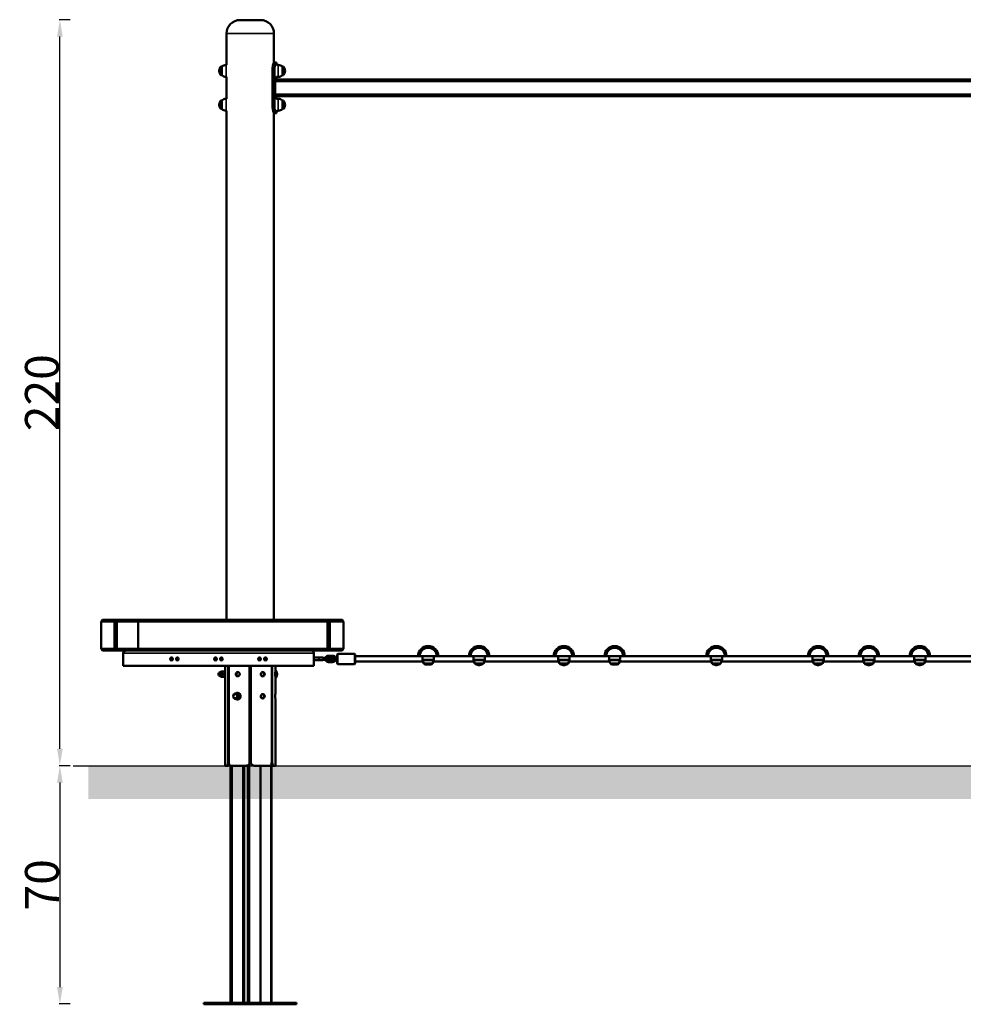
# Model space of a CAD drawing. Units: millimetres. Extents: x 2183 to 3302, y -336 to -46.
# Drawn here: x 2183 to 2462, y -336 to -46 of the extents above; entities that cross this region are included whole.
import ezdxf

# ---------------------------------------------------------------- set-up
doc = ezdxf.new("R2010")
doc.units = ezdxf.units.MM
doc.header["$LTSCALE"] = 10
doc.layers.add('Widoczne (ISO)', color=7, linetype='Continuous', lineweight=50)
doc.layers.add('Widoczne wąskie (ISO)', color=7, linetype='Continuous', lineweight=35)
doc.styles.get("Standard").update_dxf_attribs({"font": 'tahoma.ttf'})
doc.dimstyles.new('Karol 10', dxfattribs={"dimtxt": 10, "dimasz": 5, "dimexe": 0.18, "dimexo": 0.0625, "dimgap": 0.09, "dimtad": 1, "dimdec": 0, "dimzin": 0, "dimdsep": 46, "dimtxsty": 'Standard', "dimcen": 0.09, "dimadec": 0, "dimazin": 0, "dimtfac": 1, "dimtdec": 0, "dimtofl": 0, "dimtmove": 0, "dimatfit": 3, "dimfxl": 3, "dimfxlon": 1, "dimtolj": 1, "dimtzin": 0, "dimarcsym": 0})

# ---------------------------------------------------------------- blocks, each defined once
blk = doc.blocks.new('*D17')
at = {"color": 0, "lineweight": -2, "transparency": 16777216}
for p, q in [((2198.31, -45.59), (2195.13, -45.59)), ((2195.31, -260.69), (2195.31, -50.59)), ((2198.31, -265.69), (2195.13, -265.69))]:
    blk.add_line(p, q, dxfattribs=at)
at = {"color": 0, "transparency": 16777216}
for points in [[(2194.48, -50.59), (2196.15, -50.59), (2195.31, -45.59)], [(2194.48, -260.69), (2196.15, -260.69), (2195.31, -265.69)]]:
    blk.add_solid(points, dxfattribs=at)
at = {"layer": 'Defpoints', "color": 0, "transparency": 16777216}
for p in [(2195.31, -45.59), (2251.64, -45.59), (2223.95, -265.69)]:
    blk.add_point(p, dxfattribs=at)
at = {"color": 0, "transparency": 16777216, "insert": (2190.02, -155.64), "char_height": 10, "attachment_point": 5, "rotation": 90}
blk.add_mtext('\\A1;220', dxfattribs=at)
blk = doc.blocks.new('*D18')
at = {"color": 0, "lineweight": -2, "transparency": 16777216}
for p, q in [((2198.31, -265.69), (2195.13, -265.69)), ((2195.31, -270.69), (2195.31, -330.99)), ((2198.31, -335.99), (2195.13, -335.99))]:
    blk.add_line(p, q, dxfattribs=at)
at = {"color": 0, "transparency": 16777216}
for points in [[(2194.48, -270.69), (2196.15, -270.69), (2195.31, -265.69)], [(2194.48, -330.99), (2196.15, -330.99), (2195.31, -335.99)]]:
    blk.add_solid(points, dxfattribs=at)
at = {"layer": 'Defpoints', "color": 0, "transparency": 16777216}
for p in [(2237.23, -265.69), (2195.31, -335.99), (2246.62, -335.99)]:
    blk.add_point(p, dxfattribs=at)
at = {"color": 0, "transparency": 16777216, "insert": (2190.02, -300.84), "char_height": 10, "attachment_point": 5, "rotation": 90}
blk.add_mtext('\\A1;70', dxfattribs=at)
blk = doc.blocks.new('A$C16AA71E2')
at = {"layer": 'Widoczne (ISO)'}
for p, q in [((4.16, 220), (10.16, 220)), ((0.16, 206.75), (0.16, 216)), ((14.16, 207.4), (14.16, 216)), ((0.16, 206.75), (0.01, 206.75)), ((14.26, 207.5), (14.86, 207.5)), ((14.86, 207.5), (14.93, 207.5)), ((14.93, 207.5), (14.93, 206.73)), ((14.94, 206.75), (15.44, 206.75)), ((-1.49, 203.75), (-1.49, 206.25)), ((-1.22, 206.25), (-1.49, 206.25)), ((-1.22, 203.75), (-1.49, 203.75)), ((-1.22, 206.25), (-1.22, 203.75)), ((13.74, 194.5), (13.74, 205.5)), ((14.29, 205.5), (14.29, 194.5)), ((16.66, 203.75), (16.66, 206.25)), ((16.66, 206.25), (16.94, 206.25)), ((16.66, 203.75), (16.94, 203.75)), ((16.94, 206.25), (16.94, 203.75)), ((0.16, 203.25), (0.01, 203.25)), ((0.16, 196.75), (0.16, 203.25)), ((14.51, 201.9), (14.51, 198.1)), ((14.69, 202.5), (249.63, 202.5)), ((14.93, 203.27), (14.93, 202.5)), ((14.94, 203.25), (15.44, 203.25)), ((-1.49, 193.75), (-1.49, 196.25)), ((-1.22, 196.25), (-1.49, 196.25)), ((-1.22, 196.25), (-1.22, 193.75)), ((0.16, 196.75), (0.01, 196.75)), ((14.69, 197.5), (249.63, 197.5)), ((14.93, 197.5), (14.93, 196.73)), ((14.94, 196.75), (15.44, 196.75)), ((16.66, 193.75), (16.66, 196.25)), ((16.66, 196.25), (16.94, 196.25)), ((16.94, 196.25), (16.94, 193.75)), ((-1.22, 193.75), (-1.49, 193.75)), ((0.16, 193.25), (0.01, 193.25)), ((0.16, 43), (0.16, 193.25)), ((14.16, 43), (14.16, 192.6)), ((14.26, 192.5), (14.86, 192.5)), ((14.93, 192.5), (14.86, 192.5)), ((14.93, 193.27), (14.93, 192.5)), ((14.94, 193.25), (15.44, 193.25)), ((16.66, 193.75), (16.94, 193.75)), ((-36.44, 43), (-36.87, 42.5)), ((-36.87, 34.5), (-36.87, 42.5)), ((-36.87, 42.5), (-32.87, 42.5)), ((-32.44, 43), (-36.44, 43)), ((-32.87, 42.5), (-32.44, 43)), ((-32.19, 42.5), (-32.87, 42.5)), ((-32.87, 42.5), (-32.87, 34.5)), ((-32.44, 43), (-32.19, 42.5)), ((-25.37, 43), (-32.44, 43)), ((-32.19, 42.5), (-25.87, 42.5)), ((-32.19, 34.5), (-32.19, 42.5)), ((-25.37, 43), (-25.87, 42.5)), ((-25.87, 42.5), (29.99, 42.5)), ((-25.87, 42.5), (-25.87, 34.5)), ((30.24, 43), (-25.37, 43)), ((29.99, 42.5), (30.24, 43)), ((30.67, 42.5), (29.99, 42.5)), ((29.99, 42.5), (29.99, 34.5)), ((30.24, 43), (30.67, 42.5)), ((34.24, 43), (30.24, 43)), ((30.67, 34.5), (30.67, 42.5)), ((30.67, 42.5), (34.67, 42.5)), ((34.67, 42.5), (34.24, 43)), ((34.67, 42.5), (34.67, 34.5)), ((-36.87, 34.5), (-36.44, 34)), ((-32.87, 34.5), (-36.87, 34.5)), ((-36.44, 34), (-32.44, 34)), ((-32.44, 34), (-32.87, 34.5)), ((-32.87, 34.5), (-32.19, 34.5)), ((-32.19, 34.5), (-32.44, 34)), ((-32.44, 34), (-25.37, 34)), ((-25.87, 34.5), (-32.19, 34.5)), ((-30.37, 33.2), (-30.37, 29.5)), ((-30.37, 29.5), (-30.37, 33.2)), ((-25.87, 34.5), (-25.37, 34)), ((29.99, 34.5), (-25.87, 34.5)), ((-25.37, 34), (30.24, 34)), ((25.92, 29.5), (25.92, 33.2)), ((25.92, 33.2), (25.92, 29.5)), ((29.99, 34.5), (30.67, 34.5)), ((30.24, 34), (29.99, 34.5)), ((30.67, 34.5), (30.24, 34)), ((30.24, 34), (34.24, 34)), ((31.46, 32.45), (30.26, 32.45)), ((34.67, 34.5), (30.67, 34.5)), ((32.81, 30.2), (32.81, 32.8)), ((33.01, 33), (37.91, 33)), ((34.24, 34), (34.67, 34.5)), ((38.11, 32.8), (38.11, 30.2)), ((56.66, 32.3), (38.11, 32.3)), ((56.66, 32.3), (57.16, 32.3)), ((57.16, 32.3), (62.16, 32.3)), ((57.99, 32.3), (57.99, 31.5)), ((61.33, 31.5), (61.33, 32.3)), ((62.16, 32.3), (62.66, 32.3)), ((71.66, 32.3), (62.66, 32.3)), ((71.66, 32.3), (72.16, 32.3)), ((72.16, 32.3), (77.16, 32.3)), ((72.99, 32.3), (72.99, 31.5)), ((76.33, 31.5), (76.33, 32.3)), ((77.16, 32.3), (77.66, 32.3)), ((96.66, 32.3), (77.66, 32.3)), ((96.66, 32.3), (97.16, 32.3)), ((97.16, 32.3), (102.16, 32.3)), ((97.99, 32.3), (97.99, 31.5)), ((101.33, 31.5), (101.33, 32.3)), ((102.16, 32.3), (102.66, 32.3)), ((111.66, 32.3), (102.66, 32.3)), ((111.66, 32.3), (112.16, 32.3)), ((112.16, 32.3), (117.16, 32.3)), ((112.99, 32.3), (112.99, 31.5)), ((116.33, 31.5), (116.33, 32.3)), ((117.16, 32.3), (117.66, 32.3)), ((141.66, 32.3), (117.66, 32.3)), ((141.66, 32.3), (142.16, 32.3)), ((142.16, 32.3), (147.16, 32.3)), ((142.99, 32.3), (142.99, 31.5)), ((146.33, 31.5), (146.33, 32.3)), ((147.16, 32.3), (147.66, 32.3)), ((171.66, 32.3), (147.66, 32.3)), ((171.66, 32.3), (172.16, 32.3)), ((172.16, 32.3), (177.16, 32.3)), ((172.99, 32.3), (172.99, 31.5)), ((176.33, 31.5), (176.33, 32.3)), ((177.16, 32.3), (177.66, 32.3)), ((186.66, 32.3), (177.66, 32.3)), ((186.66, 32.3), (187.16, 32.3)), ((187.16, 32.3), (192.16, 32.3)), ((187.99, 32.3), (187.99, 31.5)), ((191.33, 31.5), (191.33, 32.3)), ((192.16, 32.3), (192.66, 32.3)), ((201.66, 32.3), (192.66, 32.3)), ((201.66, 32.3), (202.16, 32.3)), ((202.16, 32.3), (207.16, 32.3)), ((202.99, 32.3), (202.99, 31.5)), ((206.33, 31.5), (206.33, 32.3)), ((207.16, 32.3), (207.66, 32.3)), ((226.21, 32.3), (207.66, 32.3)), ((-30.37, 29.5), (25.92, 29.5)), ((-0.24, 28), (-0.24, 29.5)), ((0.66, 1), (0.66, 29.5)), ((0.84, 1), (0.84, 29.5)), ((6.98, 1), (6.98, 29.5)), ((6.99, 1), (6.99, 29.5)), ((7.32, 29.5), (7.32, 1)), ((7.33, 1), (7.33, 29.5)), ((13.48, 1), (13.48, 29.5)), ((13.65, 1), (13.65, 29.5)), ((14.56, 28.23), (14.56, 29.5)), ((27.42, 31.9), (25.92, 31.9)), ((27.42, 31.1), (25.92, 31.1)), ((28.42, 31.9), (27.42, 31.9)), ((27.42, 31.1), (28.42, 31.1)), ((28.51, 31.8), (29.51, 31.8)), ((28.51, 31.2), (29.51, 31.2)), ((30.16, 31.8), (29.51, 31.8)), ((29.51, 31.2), (30.16, 31.2)), ((31.46, 31.85), (30.26, 31.85)), ((30.26, 31.15), (31.46, 31.15)), ((30.26, 30.55), (31.46, 30.55)), ((32.01, 31.8), (31.51, 31.8)), ((31.51, 31.2), (32.01, 31.2)), ((32.81, 31.8), (32.01, 31.8)), ((32.81, 31.2), (32.01, 31.2)), ((33.01, 30), (37.91, 30)), ((58.1, 30.7), (38.11, 30.7)), ((58.38, 30.2), (58.1, 30.7)), ((60.41, 29.9), (58.9, 29.9)), ((60.93, 30.2), (61.22, 30.7)), ((73.1, 30.7), (61.22, 30.7)), ((73.38, 30.2), (73.1, 30.7)), ((75.41, 29.9), (73.9, 29.9)), ((74.08, 29.9), (74.08, 29.8)), ((74.08, 29.8), (75.23, 29.8)), ((74.41, 29.69), (74.41, 29.69)), ((74.61, 29.69), (74.61, 29.65)), ((74.71, 29.65), (74.71, 29.69)), ((74.91, 29.69), (74.91, 29.69)), ((75.23, 29.9), (75.23, 29.8)), ((75.93, 30.2), (76.22, 30.7)), ((98.1, 30.7), (76.22, 30.7)), ((98.38, 30.2), (98.1, 30.7)), ((100.41, 29.9), (98.9, 29.9)), ((99.08, 29.9), (99.08, 29.8)), ((99.08, 29.8), (100.23, 29.8)), ((99.41, 29.69), (99.41, 29.69)), ((99.61, 29.69), (99.61, 29.65)), ((99.71, 29.65), (99.71, 29.69)), ((99.91, 29.69), (99.91, 29.69)), ((100.23, 29.9), (100.23, 29.8)), ((100.93, 30.2), (101.22, 30.7)), ((113.1, 30.7), (101.22, 30.7)), ((113.38, 30.2), (113.1, 30.7)), ((115.41, 29.9), (113.9, 29.9)), ((115.93, 30.2), (116.22, 30.7)), ((143.1, 30.7), (116.22, 30.7)), ((143.38, 30.2), (143.1, 30.7)), ((145.41, 29.9), (143.9, 29.9)), ((144.08, 29.9), (144.08, 29.8)), ((144.08, 29.8), (145.23, 29.8)), ((144.41, 29.69), (144.41, 29.69)), ((144.61, 29.69), (144.61, 29.65)), ((144.71, 29.65), (144.71, 29.69)), ((144.91, 29.69), (144.91, 29.69)), ((145.23, 29.9), (145.23, 29.8)), ((145.93, 30.2), (146.22, 30.7)), ((173.1, 30.7), (146.22, 30.7)), ((173.38, 30.2), (173.1, 30.7)), ((175.41, 29.9), (173.9, 29.9)), ((174.08, 29.9), (174.08, 29.8)), ((174.08, 29.8), (175.23, 29.8)), ((174.41, 29.69), (174.41, 29.69)), ((174.61, 29.69), (174.61, 29.65)), ((174.71, 29.65), (174.71, 29.69)), ((174.91, 29.69), (174.91, 29.69)), ((175.23, 29.9), (175.23, 29.8)), ((175.93, 30.2), (176.22, 30.7)), ((188.1, 30.7), (176.22, 30.7)), ((188.38, 30.2), (188.1, 30.7)), ((190.41, 29.9), (188.9, 29.9)), ((189.08, 29.9), (189.08, 29.8)), ((189.08, 29.8), (190.23, 29.8)), ((189.41, 29.69), (189.41, 29.69)), ((189.61, 29.69), (189.61, 29.65)), ((189.71, 29.65), (189.71, 29.69)), ((189.91, 29.69), (189.91, 29.69)), ((190.23, 29.9), (190.23, 29.8)), ((190.93, 30.2), (191.22, 30.7)), ((203.1, 30.7), (191.22, 30.7)), ((203.38, 30.2), (203.1, 30.7)), ((205.41, 29.9), (203.9, 29.9)), ((204.08, 29.9), (204.08, 29.8)), ((204.08, 29.8), (205.23, 29.8)), ((204.41, 29.69), (204.41, 29.69)), ((204.61, 29.69), (204.61, 29.65)), ((204.71, 29.65), (204.71, 29.69)), ((204.91, 29.69), (204.91, 29.69)), ((205.23, 29.9), (205.23, 29.8)), ((205.93, 30.2), (206.22, 30.7)), ((226.21, 30.7), (206.22, 30.7)), ((-1.49, 27.58), (-1.67, 27.58)), ((-1.49, 26.42), (-1.67, 26.42)), ((-1.49, 27.8), (-1.49, 26.2)), ((-1.25, 27.8), (-1.49, 27.8)), ((-1.25, 26.2), (-1.49, 26.2)), ((-1.25, 27.4), (-1.25, 27.8)), ((-1.25, 26.6), (-1.25, 27.4)), ((-1.25, 26.2), (-1.25, 26.6)), ((-0.51, 27.8), (-1.18, 27.8)), ((-0.51, 27), (-1.18, 27)), ((-0.51, 26.2), (-1.18, 26.2)), ((-0.44, 26), (-0.44, 28)), ((-0.24, 28), (-0.44, 28)), ((-0.24, 26), (-0.24, 28)), ((-0.23, 27.5), (-0.24, 27.5)), ((-0.23, 26.5), (-0.24, 26.5)), ((14.56, 27.5), (14.54, 27.5)), ((14.56, 26.5), (14.54, 26.5)), ((14.56, 28.23), (14.56, 25.77)), ((14.65, 28.23), (14.56, 28.23)), ((14.65, 28.23), (14.65, 25.77)), ((-0.24, 26), (-0.44, 26)), ((-0.24, 21.15), (-0.24, 26)), ((14.65, 25.77), (14.56, 25.77)), ((14.56, 21.15), (14.56, 25.77)), ((2.83, 21.08), (2.74, 21.08)), ((2.95, 21.3), (2.83, 21.3)), ((3.46, 21.5), (3.36, 21.5)), ((3.72, 21.3), (3.39, 21.3)), ((4.12, 20.5), (3.79, 20.5)), ((-0.24, 0), (-0.24, 19.85)), ((2.83, 19.92), (2.74, 19.92)), ((2.95, 19.7), (2.83, 19.7)), ((3.46, 19.5), (3.36, 19.5)), ((3.72, 19.7), (3.39, 19.7)), ((14.56, 0), (14.56, 19.85)), ((6.99, 10), (7.32, 10)), ((7.32, 9), (6.99, 9)), ((0.24, 0), (-0.24, 0)), ((0.24, 0), (0.6, 0)), ((1.31, -70), (1.31, 0.01)), ((5.98, 0), (1.42, 0)), ((5.98, 0), (5.99, 0)), ((6.82, -70), (6.82, 0.44)), ((8.32, 0), (8.33, 0)), ((12.9, 0), (8.33, 0)), ((10.16, 0), (10.16, -70)), ((10.16, -70), (10.16, 0)), ((13.34, -70), (13.34, 0.34)), ((13.46, -70), (13.46, 0.24)), ((13.72, 0), (14.07, 0)), ((14.56, 0), (14.07, 0)), ((10.82, -70), (-6.5, -70)), ((-6.5, -70.4), (-6.5, -70)), ((10.82, -70.4), (-6.5, -70.4)), ((20.82, -70), (10.82, -70)), ((10.82, -70.4), (10.82, -70)), ((20.82, -70.4), (10.82, -70.4)), ((20.82, -70.4), (20.82, -70))]:
    blk.add_line(p, q, dxfattribs=at)
for centre, radius, start, end in [((4.16, 216), 4, 90, 180), ((10.16, 216), 4, 0, 90), ((0.01, 205), 1.75, 90, 134.4153), ((15.44, 205), 1.75, 45.5847, 90), ((-0.18, 205), 1.81, 136.3972, 223.6028), ((0.01, 205), 1.75, 225.5847, 270), ((15.44, 205), 1.75, 270, 314.4153), ((15.62, 205), 1.81, 316.3972, 43.6028), ((-0.18, 195), 1.81, 136.3972, 223.6028), ((0.01, 195), 1.75, 90, 134.4153), ((15.44, 195), 1.75, 45.5847, 90), ((15.62, 195), 1.81, 316.3972, 43.6028), ((0.01, 195), 1.75, 225.5847, 270), ((15.44, 195), 1.75, 270, 314.4153), ((59.66, 32.3), 3, 0, 180), ((74.66, 32.3), 3, 0, 180), ((99.66, 32.3), 3, 0, 180), ((114.66, 32.3), 3, 0, 180), ((144.66, 32.3), 3, 0, 180), ((174.66, 32.3), 3, 0, 180), ((189.66, 32.3), 3, 0, 180), ((204.66, 32.3), 3, 0, 180), ((25.12, 33.2), 0.8, 0, 90), ((25.12, 33.2), 0.8, 0, 90), ((30.26, 31.5), 0.95, 90, 161.5915), ((31.46, 31.5), 0.95, 18.4085, 90), ((33.01, 32.8), 0.2, 90, 180), ((37.91, 32.8), 0.2, 0, 90), ((59.66, 32.3), 2.5, 0, 180), ((74.66, 32.3), 2.5, 0, 180), ((99.66, 32.3), 2.5, 0, 180), ((114.66, 32.3), 2.5, 0, 180), ((144.66, 32.3), 2.5, 0, 180), ((174.66, 32.3), 2.5, 0, 180), ((189.66, 32.3), 2.5, 0, 180), ((204.66, 32.3), 2.5, 0, 180), ((28.42, 31.5), 0.4, 48.5904, 90), ((28.42, 31.5), 0.4, 270, 311.4096), ((30.26, 31.5), 0.95, 198.4085, 270), ((30.26, 31.5), 0.35, 90, 121.0027), ((30.26, 31.5), 0.35, 238.9973, 270), ((30.16, 31.5), 0.3, 270, 90), ((31.51, 31.5), 0.3, 90, 270), ((31.46, 31.5), 0.35, 58.9973, 90), ((31.46, 31.5), 0.95, 270, 341.5915), ((31.46, 31.5), 0.35, 270, 301.0027), ((33.01, 30.2), 0.2, 180, 270), ((37.91, 30.2), 0.2, 270, 0), ((58.9, 30.5), 0.6, 209.9816, 270), ((60.41, 30.5), 0.6, 270, 330.0184), ((73.9, 30.5), 0.6, 209.9816, 270), ((74.66, 30.48), 0.827, 234.9489, 252.4062), ((74.66, 30.48), 0.826, 252.3729, 266.5278), ((74.66, 30.48), 0.788, 266.3639, 273.6361), ((74.66, 30.48), 0.826, 273.4722, 287.6271), ((74.66, 30.48), 0.827, 287.5938, 305.0511), ((75.41, 30.5), 0.6, 270, 330.0184), ((98.9, 30.5), 0.6, 209.9816, 270), ((99.66, 30.48), 0.827, 234.9489, 252.4062), ((99.66, 30.48), 0.826, 252.3729, 266.5278), ((99.66, 30.48), 0.788, 266.3639, 273.6361), ((99.66, 30.48), 0.826, 273.4722, 287.6271), ((99.66, 30.48), 0.827, 287.5938, 305.0511), ((100.41, 30.5), 0.6, 270, 330.0184), ((113.9, 30.5), 0.6, 209.9816, 270), ((115.41, 30.5), 0.6, 270, 330.0184), ((143.9, 30.5), 0.6, 209.9816, 270), ((144.66, 30.48), 0.827, 234.9489, 252.4062), ((144.66, 30.48), 0.826, 252.3729, 266.5278), ((144.66, 30.48), 0.788, 266.3639, 273.6361), ((144.66, 30.48), 0.826, 273.4722, 287.6271), ((144.66, 30.48), 0.827, 287.5938, 305.0511), ((145.41, 30.5), 0.6, 270, 330.0184), ((173.9, 30.5), 0.6, 209.9816, 270), ((174.66, 30.48), 0.827, 234.9489, 252.4062), ((174.66, 30.48), 0.826, 252.3729, 266.5278), ((174.66, 30.48), 0.788, 266.3639, 273.6361), ((174.66, 30.48), 0.826, 273.4722, 287.6271), ((174.66, 30.48), 0.827, 287.5938, 305.0511), ((175.41, 30.5), 0.6, 270, 330.0184), ((188.9, 30.5), 0.6, 209.9816, 270), ((189.66, 30.48), 0.827, 234.9489, 252.4062), ((189.66, 30.48), 0.826, 252.3729, 266.5278), ((189.66, 30.48), 0.788, 266.3639, 273.6361), ((189.66, 30.48), 0.826, 273.4722, 287.6271), ((189.66, 30.48), 0.827, 287.5938, 305.0511), ((190.41, 30.5), 0.6, 270, 330.0184), ((203.9, 30.5), 0.6, 209.9816, 270), ((204.66, 30.48), 0.827, 234.9489, 252.4062), ((204.66, 30.48), 0.826, 252.3729, 266.5278), ((204.66, 30.48), 0.788, 266.3639, 273.6361), ((204.66, 30.48), 0.826, 273.4722, 287.6271), ((204.66, 30.48), 0.827, 287.5938, 305.0511), ((205.41, 30.5), 0.6, 270, 330.0184), ((-1.67, 27), 0.58, 90, 270), ((13.17, 27), 1.92, 320.0643, 39.9357), ((2.74, 20.5), 0.58, 90, 270)]:
    blk.add_arc(centre, radius, start, end, dxfattribs=at)
for centre, major_axis, ratio, start_param, end_param in [((-28.77, 33.2), (-1.6, 0), 0.5, 4.712389, 6.283185), ((-28.77, 33.2), (-1.6, 0), 0.5, 4.712389, 6.283185), ((-15.88, 31.5), (0, 0.45), 0.866025, 0.259503, 2.88209), ((-14.15, 31.5), (0, 0.45), 0.866025, 0.259503, 2.88209), ((-2.89, 31.5), (0, 0.45), 0.866025, 0.259503, 2.88209), ((-1.16, 31.5), (0, 0.45), 0.866025, 0.259503, 2.88209), ((10.1, 31.5), (0, 0.45), 0.866025, 0.259503, 2.88209), ((11.83, 31.5), (0, 0.45), 0.866025, 0.259503, 2.88209), ((2.83, 20.5), (0, -0.58), 0.866025, 0, 3.141593), ((3.36, 20.5), (0, 1), 0.866025, 2.498092, 6.926686), ((2.95, 20.5), (0, 0.8), 0.866025, 5.235988, 6.283185), ((3.46, 20.5), (0, 1), 0.866025, 3.141593, 6.283185), ((2.95, 20.5), (0, -0.8), 0.866025, 1.047198, 2.094395), ((2.95, 20.5), (0, -0.8), 0.866025, 0, 1.047198)]:
    blk.add_ellipse(centre, major_axis=major_axis, ratio=ratio, start_param=start_param, end_param=end_param, dxfattribs=at)
for centre, major_axis in [((-16.08, 31.5), (0, -0.45)), ((-14.35, 31.5), (0, -0.45)), ((-3.09, 31.5), (0, -0.45)), ((-1.36, 31.5), (0, -0.45)), ((9.9, 31.5), (0, -0.45)), ((11.63, 31.5), (0, -0.45)), ((2.83, 20.5), (0, 0.8))]:
    blk.add_ellipse(centre, major_axis=major_axis, ratio=0.866025, dxfattribs=at)
for points, knots in [([(13.74, 205.5), (13.74, 205.63), (13.75, 205.77), (13.78, 206.15), (13.81, 206.38), (13.91, 206.81), (13.97, 206.99), (14.07, 207.25), (14.12, 207.35), (14.18, 207.44), (14.2, 207.46), (14.23, 207.49), (14.25, 207.5), (14.26, 207.5)], [0, 0, 0, 0, 0.399423, 0.399423, 1.158931, 1.158931, 1.895968, 1.895968, 2.502621, 2.502621, 2.797355, 2.797355, 3.090238, 3.090238, 3.090238, 3.090238]), ([(14.86, 207.5), (14.84, 207.5), (14.82, 207.49), (14.74, 207.41), (14.68, 207.31), (14.54, 207.01), (14.48, 206.83), (14.38, 206.45), (14.35, 206.28), (14.32, 206), (14.31, 205.91), (14.29, 205.71), (14.29, 205.6), (14.29, 205.5)], [0, 0, 0, 0, 0.409376, 0.409376, 1.238472, 1.238472, 2.043125, 2.043125, 2.61269, 2.61269, 2.91394, 2.91394, 3.222811, 3.222811, 3.222811, 3.222811]), ([(14.93, 206.73), (14.93, 206.75), (14.94, 206.75), (14.94, 206.75), (14.93, 206.74), (14.92, 206.69), (14.91, 206.67), (14.9, 206.64)], [2.4020444, 2.4020444, 2.4020444, 2.4020444, 2.6553238, 2.6553238, 2.9871854, 2.9871854, 3.2435204, 3.2435204, 3.2435204, 3.2435204]), ([(14.69, 202.5), (14.67, 202.5), (14.65, 202.48), (14.6, 202.42), (14.58, 202.38), (14.55, 202.27), (14.53, 202.2), (14.51, 202.06), (14.51, 201.98), (14.51, 201.9)], [0.9152101, 0.9152101, 0.9152101, 0.9152101, 1.1511112, 1.1511112, 1.3870124, 1.3870124, 1.6129903, 1.6129903, 1.8389683, 1.8389683, 1.8389683, 1.8389683]), ([(14.92, 203.3), (14.92, 203.29), (14.92, 203.28), (14.93, 203.26), (14.94, 203.25), (14.94, 203.25)], [7.527767, 7.527767, 7.527767, 7.527767, 7.6341098, 7.6341098, 7.9396773, 7.9396773, 7.9396773, 7.9396773]), ([(14.51, 198.1), (14.51, 198.02), (14.51, 197.94), (14.53, 197.8), (14.55, 197.73), (14.58, 197.62), (14.6, 197.58), (14.65, 197.52), (14.67, 197.5), (14.69, 197.5)], [1.8389683, 1.8389683, 1.8389683, 1.8389683, 2.0649463, 2.0649463, 2.2909243, 2.2909243, 2.5268254, 2.5268254, 2.7627265, 2.7627265, 2.7627265, 2.7627265]), ([(14.93, 196.73), (14.93, 196.75), (14.94, 196.75), (14.94, 196.75), (14.93, 196.74), (14.92, 196.69), (14.91, 196.67), (14.9, 196.64)], [2.4020444, 2.4020444, 2.4020444, 2.4020444, 2.6553238, 2.6553238, 2.9871854, 2.9871854, 3.2435204, 3.2435204, 3.2435204, 3.2435204]), ([(14.26, 192.5), (14.25, 192.5), (14.23, 192.51), (14.16, 192.58), (14.11, 192.67), (13.99, 192.93), (13.93, 193.11), (13.84, 193.49), (13.81, 193.67), (13.77, 193.96), (13.76, 194.06), (13.74, 194.28), (13.74, 194.39), (13.74, 194.5)], [0, 0, 0, 0, 0.34967, 0.34967, 1.067427, 1.067427, 1.83767, 1.83767, 2.434119, 2.434119, 2.755251, 2.755251, 3.086899, 3.086899, 3.086899, 3.086899]), ([(14.29, 194.5), (14.29, 194.38), (14.3, 194.25), (14.32, 193.9), (14.36, 193.68), (14.45, 193.26), (14.51, 193.08), (14.63, 192.79), (14.68, 192.68), (14.76, 192.57), (14.78, 192.55), (14.82, 192.51), (14.84, 192.5), (14.86, 192.5)], [0, 0, 0, 0, 0.368883, 0.368883, 1.084944, 1.084944, 1.822155, 1.822155, 2.526415, 2.526415, 2.87143, 2.87143, 3.215296, 3.215296, 3.215296, 3.215296]), ([(14.92, 193.3), (14.92, 193.29), (14.92, 193.28), (14.93, 193.26), (14.94, 193.25), (14.94, 193.25)], [7.527767, 7.527767, 7.527767, 7.527767, 7.6341098, 7.6341098, 7.9396773, 7.9396773, 7.9396773, 7.9396773]), ([(57.98, 31.36), (57.98, 31.32), (57.98, 31.27), (57.99, 31.18), (57.99, 31.14), (58.01, 31.09), (58.01, 31.07), (58.02, 31.06)], [-5.0026842, -5.0026842, -5.0026842, -5.0026842, -4.857499, -4.857499, -4.7089023, -4.7089023, -4.6546026, -4.6546026, -4.6546026, -4.6546026]), ([(58.02, 31.06), (58.04, 30.99), (58.06, 30.92), (58.08, 30.82), (58.09, 30.77), (58.09, 30.71), (58.1, 30.71), (58.1, 30.7)], [0.2892637, 0.2892637, 0.2892637, 0.2892637, 0.5399295, 0.5399295, 0.7960042, 0.7960042, 1.0520788, 1.0520788, 1.0520788, 1.0520788]), ([(61.22, 30.7), (61.22, 30.71), (61.22, 30.71), (61.23, 30.77), (61.23, 30.82), (61.25, 30.92), (61.27, 30.99), (61.3, 31.06)], [4.2253507, 4.2253507, 4.2253507, 4.2253507, 4.4814254, 4.4814254, 4.7375, 4.7375, 4.9881659, 4.9881659, 4.9881659, 4.9881659]), ([(61.3, 31.06), (61.31, 31.09), (61.31, 31.12), (61.33, 31.21), (61.34, 31.29), (61.33, 31.36)], [-0.3298465, -0.3298465, -0.3298465, -0.3298465, -0.2288662, -0.2288662, 0, 0, 0, 0]), ([(72.98, 31.36), (72.98, 31.32), (72.98, 31.27), (72.99, 31.18), (72.99, 31.14), (73.01, 31.09), (73.01, 31.07), (73.02, 31.06)], [-5.0026842, -5.0026842, -5.0026842, -5.0026842, -4.857499, -4.857499, -4.7089023, -4.7089023, -4.6546026, -4.6546026, -4.6546026, -4.6546026]), ([(73.02, 31.06), (73.04, 30.99), (73.06, 30.92), (73.08, 30.82), (73.09, 30.77), (73.09, 30.71), (73.1, 30.71), (73.1, 30.7)], [0.2892637, 0.2892637, 0.2892637, 0.2892637, 0.5399295, 0.5399295, 0.7960042, 0.7960042, 1.0520788, 1.0520788, 1.0520788, 1.0520788]), ([(76.22, 30.7), (76.22, 30.71), (76.22, 30.71), (76.23, 30.77), (76.23, 30.82), (76.25, 30.92), (76.27, 30.99), (76.3, 31.06)], [4.2253507, 4.2253507, 4.2253507, 4.2253507, 4.4814254, 4.4814254, 4.7375, 4.7375, 4.9881659, 4.9881659, 4.9881659, 4.9881659]), ([(76.3, 31.06), (76.31, 31.09), (76.31, 31.12), (76.33, 31.21), (76.34, 31.29), (76.33, 31.36)], [-0.3298465, -0.3298465, -0.3298465, -0.3298465, -0.2288662, -0.2288662, 0, 0, 0, 0]), ([(97.98, 31.36), (97.98, 31.32), (97.98, 31.27), (97.99, 31.18), (97.99, 31.14), (98.01, 31.09), (98.01, 31.07), (98.02, 31.06)], [-5.0026842, -5.0026842, -5.0026842, -5.0026842, -4.857499, -4.857499, -4.7089023, -4.7089023, -4.6546026, -4.6546026, -4.6546026, -4.6546026]), ([(98.02, 31.06), (98.04, 30.99), (98.06, 30.92), (98.08, 30.82), (98.09, 30.77), (98.09, 30.71), (98.1, 30.71), (98.1, 30.7)], [0.2892637, 0.2892637, 0.2892637, 0.2892637, 0.5399295, 0.5399295, 0.7960042, 0.7960042, 1.0520788, 1.0520788, 1.0520788, 1.0520788]), ([(101.22, 30.7), (101.22, 30.71), (101.22, 30.71), (101.23, 30.77), (101.23, 30.82), (101.25, 30.92), (101.27, 30.99), (101.3, 31.06)], [4.2253507, 4.2253507, 4.2253507, 4.2253507, 4.4814254, 4.4814254, 4.7375, 4.7375, 4.9881659, 4.9881659, 4.9881659, 4.9881659]), ([(101.3, 31.06), (101.31, 31.09), (101.31, 31.12), (101.33, 31.21), (101.34, 31.29), (101.33, 31.36)], [-0.3298465, -0.3298465, -0.3298465, -0.3298465, -0.2288662, -0.2288662, 0, 0, 0, 0]), ([(112.98, 31.36), (112.98, 31.32), (112.98, 31.27), (112.99, 31.18), (112.99, 31.14), (113.01, 31.09), (113.01, 31.07), (113.02, 31.06)], [-5.0026842, -5.0026842, -5.0026842, -5.0026842, -4.857499, -4.857499, -4.7089023, -4.7089023, -4.6546026, -4.6546026, -4.6546026, -4.6546026]), ([(113.02, 31.06), (113.04, 30.99), (113.06, 30.92), (113.08, 30.82), (113.09, 30.77), (113.09, 30.71), (113.1, 30.71), (113.1, 30.7)], [0.2892637, 0.2892637, 0.2892637, 0.2892637, 0.5399295, 0.5399295, 0.7960042, 0.7960042, 1.0520788, 1.0520788, 1.0520788, 1.0520788]), ([(116.22, 30.7), (116.22, 30.71), (116.22, 30.71), (116.23, 30.77), (116.23, 30.82), (116.25, 30.92), (116.27, 30.99), (116.3, 31.06)], [4.2253507, 4.2253507, 4.2253507, 4.2253507, 4.4814254, 4.4814254, 4.7375, 4.7375, 4.9881659, 4.9881659, 4.9881659, 4.9881659]), ([(116.3, 31.06), (116.31, 31.09), (116.31, 31.12), (116.33, 31.21), (116.34, 31.29), (116.33, 31.36)], [-0.3298465, -0.3298465, -0.3298465, -0.3298465, -0.2288662, -0.2288662, 0, 0, 0, 0]), ([(142.98, 31.36), (142.98, 31.32), (142.98, 31.27), (142.99, 31.18), (142.99, 31.14), (143.01, 31.09), (143.01, 31.07), (143.02, 31.06)], [-5.0026842, -5.0026842, -5.0026842, -5.0026842, -4.857499, -4.857499, -4.7089023, -4.7089023, -4.6546026, -4.6546026, -4.6546026, -4.6546026]), ([(143.02, 31.06), (143.04, 30.99), (143.06, 30.92), (143.08, 30.82), (143.09, 30.77), (143.09, 30.71), (143.1, 30.71), (143.1, 30.7)], [0.2892637, 0.2892637, 0.2892637, 0.2892637, 0.5399295, 0.5399295, 0.7960042, 0.7960042, 1.0520788, 1.0520788, 1.0520788, 1.0520788]), ([(146.22, 30.7), (146.22, 30.71), (146.22, 30.71), (146.23, 30.77), (146.23, 30.82), (146.25, 30.92), (146.27, 30.99), (146.3, 31.06)], [4.2253507, 4.2253507, 4.2253507, 4.2253507, 4.4814254, 4.4814254, 4.7375, 4.7375, 4.9881659, 4.9881659, 4.9881659, 4.9881659]), ([(146.3, 31.06), (146.31, 31.09), (146.31, 31.12), (146.33, 31.21), (146.34, 31.29), (146.33, 31.36)], [-0.3298465, -0.3298465, -0.3298465, -0.3298465, -0.2288662, -0.2288662, 0, 0, 0, 0]), ([(172.98, 31.36), (172.98, 31.32), (172.98, 31.27), (172.99, 31.18), (172.99, 31.14), (173.01, 31.09), (173.01, 31.07), (173.02, 31.06)], [-5.0026842, -5.0026842, -5.0026842, -5.0026842, -4.857499, -4.857499, -4.7089023, -4.7089023, -4.6546026, -4.6546026, -4.6546026, -4.6546026]), ([(173.02, 31.06), (173.04, 30.99), (173.06, 30.92), (173.08, 30.82), (173.09, 30.77), (173.09, 30.71), (173.1, 30.71), (173.1, 30.7)], [0.2892637, 0.2892637, 0.2892637, 0.2892637, 0.5399295, 0.5399295, 0.7960042, 0.7960042, 1.0520788, 1.0520788, 1.0520788, 1.0520788]), ([(176.22, 30.7), (176.22, 30.71), (176.22, 30.71), (176.23, 30.77), (176.23, 30.82), (176.25, 30.92), (176.27, 30.99), (176.3, 31.06)], [4.2253507, 4.2253507, 4.2253507, 4.2253507, 4.4814254, 4.4814254, 4.7375, 4.7375, 4.9881659, 4.9881659, 4.9881659, 4.9881659]), ([(176.3, 31.06), (176.31, 31.09), (176.31, 31.12), (176.33, 31.21), (176.34, 31.29), (176.33, 31.36)], [-0.3298465, -0.3298465, -0.3298465, -0.3298465, -0.2288662, -0.2288662, 0, 0, 0, 0]), ([(187.98, 31.36), (187.98, 31.32), (187.98, 31.27), (187.99, 31.18), (187.99, 31.14), (188.01, 31.09), (188.01, 31.07), (188.02, 31.06)], [-5.0026842, -5.0026842, -5.0026842, -5.0026842, -4.857499, -4.857499, -4.7089023, -4.7089023, -4.6546026, -4.6546026, -4.6546026, -4.6546026]), ([(188.02, 31.06), (188.04, 30.99), (188.06, 30.92), (188.08, 30.82), (188.09, 30.77), (188.09, 30.71), (188.1, 30.71), (188.1, 30.7)], [0.2892637, 0.2892637, 0.2892637, 0.2892637, 0.5399295, 0.5399295, 0.7960042, 0.7960042, 1.0520788, 1.0520788, 1.0520788, 1.0520788]), ([(191.22, 30.7), (191.22, 30.71), (191.22, 30.71), (191.23, 30.77), (191.23, 30.82), (191.25, 30.92), (191.27, 30.99), (191.3, 31.06)], [4.2253507, 4.2253507, 4.2253507, 4.2253507, 4.4814254, 4.4814254, 4.7375, 4.7375, 4.9881659, 4.9881659, 4.9881659, 4.9881659]), ([(191.3, 31.06), (191.31, 31.09), (191.31, 31.12), (191.33, 31.21), (191.34, 31.29), (191.33, 31.36)], [-0.3298465, -0.3298465, -0.3298465, -0.3298465, -0.2288662, -0.2288662, 0, 0, 0, 0]), ([(202.98, 31.36), (202.98, 31.32), (202.98, 31.27), (202.99, 31.18), (202.99, 31.14), (203.01, 31.09), (203.01, 31.07), (203.02, 31.06)], [-5.0026842, -5.0026842, -5.0026842, -5.0026842, -4.857499, -4.857499, -4.7089023, -4.7089023, -4.6546026, -4.6546026, -4.6546026, -4.6546026]), ([(203.02, 31.06), (203.04, 30.99), (203.06, 30.92), (203.08, 30.82), (203.09, 30.77), (203.09, 30.71), (203.1, 30.71), (203.1, 30.7)], [0.2892637, 0.2892637, 0.2892637, 0.2892637, 0.5399295, 0.5399295, 0.7960042, 0.7960042, 1.0520788, 1.0520788, 1.0520788, 1.0520788]), ([(206.22, 30.7), (206.22, 30.71), (206.22, 30.71), (206.23, 30.77), (206.23, 30.82), (206.25, 30.92), (206.27, 30.99), (206.3, 31.06)], [4.2253507, 4.2253507, 4.2253507, 4.2253507, 4.4814254, 4.4814254, 4.7375, 4.7375, 4.9881659, 4.9881659, 4.9881659, 4.9881659]), ([(206.3, 31.06), (206.31, 31.09), (206.31, 31.12), (206.33, 31.21), (206.34, 31.29), (206.33, 31.36)], [-0.3298465, -0.3298465, -0.3298465, -0.3298465, -0.2288662, -0.2288662, 0, 0, 0, 0]), ([(-0.24, 27.65), (-0.24, 27.65), (-0.24, 27.65), (-0.24, 27.64), (-0.24, 27.6), (-0.23, 27.49), (-0.22, 27.34), (-0.21, 27.18), (-0.21, 26.99), (-0.22, 26.82), (-0.22, 26.64), (-0.23, 26.49), (-0.24, 26.42), (-0.24, 26.37), (-0.24, 26.36), (-0.24, 26.35)], [3.141593, 3.141593, 3.141593, 3.141593, 3.331443, 3.331443, 3.331443, 4.169953, 4.169953, 4.169953, 4.995765, 4.995765, 4.995765, 5.831853, 5.831853, 5.831853, 6.283185, 6.283185, 6.283185, 6.283185]), ([(3.46, 26.35), (3.29, 26.35), (3.14, 26.43), (3.03, 26.57), (2.93, 26.7), (2.88, 26.89), (2.9, 27.07), (2.91, 27.24), (2.99, 27.42), (3.12, 27.52), (3.21, 27.6), (3.33, 27.65), (3.46, 27.65)], [0, 0, 0, 0, 0.841012, 0.841012, 0.841012, 1.671259, 1.671259, 1.671259, 2.505215, 2.505215, 2.505215, 3.141593, 3.141593, 3.141593, 3.141593]), ([(3.56, 27.64), (3.44, 27.61), (3.33, 27.54), (3.25, 27.43), (3.16, 27.29), (3.11, 27.1), (3.13, 26.92), (3.14, 26.74), (3.22, 26.57), (3.35, 26.47), (3.41, 26.41), (3.48, 26.38), (3.56, 26.36)], [-2.963616, -2.963616, -2.963616, -2.963616, -2.294614, -2.294614, -2.294614, -1.452811, -1.452811, -1.452811, -0.611811, -0.611811, -0.611811, -0.177977, -0.177977, -0.177977, -0.177977]), ([(3.46, 27.65), (3.49, 27.65), (3.53, 27.65), (3.57, 27.64), (3.73, 27.6), (3.88, 27.49), (3.96, 27.34), (4.05, 27.18), (4.07, 26.99), (4.03, 26.82), (3.98, 26.64), (3.86, 26.49), (3.71, 26.42), (3.63, 26.37), (3.54, 26.35), (3.46, 26.35)], [3.141593, 3.141593, 3.141593, 3.141593, 3.331443, 3.331443, 3.331443, 4.169953, 4.169953, 4.169953, 4.995765, 4.995765, 4.995765, 5.831853, 5.831853, 5.831853, 6.283185, 6.283185, 6.283185, 6.283185]), ([(10.86, 26.35), (10.69, 26.35), (10.53, 26.43), (10.42, 26.57), (10.31, 26.7), (10.25, 26.89), (10.27, 27.07), (10.28, 27.24), (10.37, 27.42), (10.51, 27.52), (10.61, 27.6), (10.73, 27.65), (10.86, 27.65)], [0, 0, 0, 0, 0.841012, 0.841012, 0.841012, 1.671259, 1.671259, 1.671259, 2.505215, 2.505215, 2.505215, 3.141593, 3.141593, 3.141593, 3.141593]), ([(10.75, 26.36), (10.76, 26.36), (10.77, 26.36), (10.77, 26.37), (10.92, 26.4), (11.05, 26.52), (11.12, 26.68), (11.2, 26.84), (11.21, 27.04), (11.16, 27.21), (11.12, 27.38), (11.01, 27.53), (10.87, 27.6), (10.83, 27.62), (10.79, 27.63), (10.75, 27.64)], [0.177977, 0.177977, 0.177977, 0.177977, 0.215522, 0.215522, 0.215522, 1.061422, 1.061422, 1.061422, 1.898575, 1.898575, 1.898575, 2.738063, 2.738063, 2.738063, 2.963616, 2.963616, 2.963616, 2.963616]), ([(10.86, 27.65), (10.89, 27.65), (10.93, 27.65), (10.97, 27.64), (11.12, 27.6), (11.26, 27.49), (11.34, 27.34), (11.42, 27.18), (11.44, 26.99), (11.4, 26.82), (11.36, 26.64), (11.25, 26.49), (11.11, 26.42), (11.03, 26.37), (10.94, 26.35), (10.86, 26.35)], [3.141593, 3.141593, 3.141593, 3.141593, 3.331443, 3.331443, 3.331443, 4.169953, 4.169953, 4.169953, 4.995765, 4.995765, 4.995765, 5.831853, 5.831853, 5.831853, 6.283185, 6.283185, 6.283185, 6.283185]), ([(14.54, 26.57), (14.53, 26.7), (14.53, 26.89), (14.53, 27.07), (14.53, 27.2), (14.53, 27.33), (14.54, 27.43)], [0.842808, 0.842808, 0.842808, 0.842808, 1.671259, 1.671259, 1.671259, 2.298784, 2.298784, 2.298784, 2.298784]), ([(14.54, 27.5), (14.55, 27.51), (14.55, 27.52), (14.55, 27.52), (14.55, 27.6), (14.56, 27.63), (14.56, 27.65)], [2.4484327, 2.4484327, 2.4484327, 2.4484327, 2.5052145, 2.5052145, 2.5052145, 3.1415927, 3.1415927, 3.1415927, 3.1415927]), ([(-0.24, 21.15), (-0.24, 21.15), (-0.24, 21.15), (-0.24, 21.14), (-0.24, 21.1), (-0.23, 20.99), (-0.22, 20.84), (-0.21, 20.68), (-0.21, 20.49), (-0.22, 20.32), (-0.22, 20.14), (-0.23, 19.99), (-0.24, 19.92), (-0.24, 19.87), (-0.24, 19.86), (-0.24, 19.85)], [3.141593, 3.141593, 3.141593, 3.141593, 3.331443, 3.331443, 3.331443, 4.169953, 4.169953, 4.169953, 4.995765, 4.995765, 4.995765, 5.831853, 5.831853, 5.831853, 6.283185, 6.283185, 6.283185, 6.283185]), ([(10.86, 19.85), (10.69, 19.85), (10.53, 19.93), (10.42, 20.07), (10.31, 20.2), (10.25, 20.39), (10.27, 20.57), (10.28, 20.74), (10.37, 20.92), (10.51, 21.02), (10.61, 21.1), (10.73, 21.15), (10.86, 21.15)], [0, 0, 0, 0, 0.841012, 0.841012, 0.841012, 1.671259, 1.671259, 1.671259, 2.505215, 2.505215, 2.505215, 3.141593, 3.141593, 3.141593, 3.141593]), ([(10.75, 19.86), (10.76, 19.86), (10.77, 19.86), (10.77, 19.87), (10.92, 19.9), (11.05, 20.02), (11.12, 20.18), (11.2, 20.34), (11.21, 20.54), (11.16, 20.71), (11.12, 20.88), (11.01, 21.03), (10.87, 21.1), (10.83, 21.12), (10.79, 21.13), (10.75, 21.14)], [0.177977, 0.177977, 0.177977, 0.177977, 0.215522, 0.215522, 0.215522, 1.061422, 1.061422, 1.061422, 1.898575, 1.898575, 1.898575, 2.738063, 2.738063, 2.738063, 2.963616, 2.963616, 2.963616, 2.963616]), ([(10.86, 21.15), (10.89, 21.15), (10.93, 21.15), (10.97, 21.14), (11.12, 21.1), (11.26, 20.99), (11.34, 20.84), (11.42, 20.68), (11.44, 20.49), (11.4, 20.32), (11.36, 20.14), (11.25, 19.99), (11.11, 19.92), (11.03, 19.87), (10.94, 19.85), (10.86, 19.85)], [3.141593, 3.141593, 3.141593, 3.141593, 3.331443, 3.331443, 3.331443, 4.169953, 4.169953, 4.169953, 4.995765, 4.995765, 4.995765, 5.831853, 5.831853, 5.831853, 6.283185, 6.283185, 6.283185, 6.283185]), ([(14.56, 19.85), (14.55, 19.88), (14.55, 19.93), (14.54, 20.07), (14.53, 20.2), (14.53, 20.39), (14.53, 20.57), (14.53, 20.74), (14.54, 20.92), (14.55, 21.02), (14.55, 21.1), (14.56, 21.13), (14.56, 21.15)], [0, 0, 0, 0, 0.841012, 0.841012, 0.841012, 1.671259, 1.671259, 1.671259, 2.505215, 2.505215, 2.505215, 3.141593, 3.141593, 3.141593, 3.141593]), ([(0.66, 1), (0.66, 0.87), (0.65, 0.74), (0.6, 0.49), (0.57, 0.38), (0.49, 0.2), (0.44, 0.13), (0.34, 0.02), (0.29, 0), (0.24, 0)], [3.031805, 3.031805, 3.031805, 3.031805, 3.408537, 3.408537, 3.78527, 3.78527, 4.163411, 4.163411, 4.541553, 4.541553, 4.541553, 4.541553]), ([(0.6, 0), (0.64, 0), (0.69, 0.02), (0.79, 0.13), (0.84, 0.2), (0.9, 0.33), (0.92, 0.38), (0.93, 0.43)], [1.5239386, 1.5239386, 1.5239386, 1.5239386, 1.9022527, 1.9022527, 2.2805668, 2.2805668, 2.4579409, 2.4579409, 2.4579409, 2.4579409]), ([(1.42, 0), (1.34, 0), (1.25, 0.02), (1.11, 0.13), (1.04, 0.2), (0.95, 0.38), (0.9, 0.49), (0.85, 0.74), (0.84, 0.87), (0.84, 1)], [4.553866, 4.553866, 4.553866, 4.553866, 4.932007, 4.932007, 5.310148, 5.310148, 5.686881, 5.686881, 6.063614, 6.063614, 6.063614, 6.063614]), ([(6.98, 1), (6.98, 0.87), (6.96, 0.74), (6.86, 0.49), (6.78, 0.38), (6.6, 0.2), (6.49, 0.13), (6.24, 0.02), (6.11, 0), (5.98, 0)], [3.031805, 3.031805, 3.031805, 3.031805, 3.408537, 3.408537, 3.78527, 3.78527, 4.163411, 4.163411, 4.541553, 4.541553, 4.541553, 4.541553]), ([(5.99, 0), (6.12, 0), (6.25, 0.02), (6.5, 0.13), (6.61, 0.2), (6.79, 0.38), (6.86, 0.49), (6.97, 0.74), (6.99, 0.87), (6.99, 1)], [1.523939, 1.523939, 1.523939, 1.523939, 1.902253, 1.902253, 2.280567, 2.280567, 2.657305, 2.657305, 3.034043, 3.034043, 3.034043, 3.034043]), ([(7.32, 1), (7.32, 0.87), (7.35, 0.74), (7.45, 0.49), (7.53, 0.38), (7.7, 0.2), (7.82, 0.13), (8.06, 0.02), (8.2, 0), (8.32, 0)], [6.068086, 6.068086, 6.068086, 6.068086, 6.444824, 6.444824, 6.821562, 6.821562, 7.199877, 7.199877, 7.578191, 7.578191, 7.578191, 7.578191]), ([(8.33, 0), (8.21, 0), (8.07, 0.02), (7.83, 0.13), (7.71, 0.2), (7.54, 0.38), (7.46, 0.49), (7.36, 0.74), (7.33, 0.87), (7.33, 1)], [4.553866, 4.553866, 4.553866, 4.553866, 4.932007, 4.932007, 5.310148, 5.310148, 5.686881, 5.686881, 6.063614, 6.063614, 6.063614, 6.063614]), ([(13.48, 1), (13.48, 0.87), (13.46, 0.74), (13.41, 0.49), (13.37, 0.38), (13.27, 0.2), (13.21, 0.13), (13.06, 0.02), (12.98, 0), (12.9, 0)], [3.031805, 3.031805, 3.031805, 3.031805, 3.408537, 3.408537, 3.78527, 3.78527, 4.163411, 4.163411, 4.541553, 4.541553, 4.541553, 4.541553]), ([(13.38, 0.43), (13.4, 0.38), (13.42, 0.33), (13.47, 0.2), (13.52, 0.13), (13.62, 0.02), (13.67, 0), (13.72, 0)], [6.6441884, 6.6441884, 6.6441884, 6.6441884, 6.8215624, 6.8215624, 7.1998766, 7.1998766, 7.5781907, 7.5781907, 7.5781907, 7.5781907]), ([(14.07, 0), (14.03, 0), (13.97, 0.02), (13.87, 0.13), (13.83, 0.2), (13.75, 0.38), (13.71, 0.49), (13.66, 0.74), (13.65, 0.87), (13.65, 1)], [4.553866, 4.553866, 4.553866, 4.553866, 4.932007, 4.932007, 5.310148, 5.310148, 5.686881, 5.686881, 6.063614, 6.063614, 6.063614, 6.063614])]:
    blk.add_open_spline(points, degree=3, knots=knots, dxfattribs=at)
for points in [[(57.99, 31.5), (57.99, 31.45), (57.99, 31.41), (57.98, 31.36)], [(61.33, 31.36), (61.33, 31.41), (61.33, 31.45), (61.33, 31.5)], [(72.99, 31.5), (72.99, 31.45), (72.99, 31.41), (72.98, 31.36)], [(76.33, 31.36), (76.33, 31.41), (76.33, 31.45), (76.33, 31.5)], [(97.99, 31.5), (97.99, 31.45), (97.99, 31.41), (97.98, 31.36)], [(101.33, 31.36), (101.33, 31.41), (101.33, 31.45), (101.33, 31.5)], [(112.99, 31.5), (112.99, 31.45), (112.99, 31.41), (112.98, 31.36)], [(116.33, 31.36), (116.33, 31.41), (116.33, 31.45), (116.33, 31.5)], [(142.99, 31.5), (142.99, 31.45), (142.99, 31.41), (142.98, 31.36)], [(146.33, 31.36), (146.33, 31.41), (146.33, 31.45), (146.33, 31.5)], [(172.99, 31.5), (172.99, 31.45), (172.99, 31.41), (172.98, 31.36)], [(176.33, 31.36), (176.33, 31.41), (176.33, 31.45), (176.33, 31.5)], [(187.99, 31.5), (187.99, 31.45), (187.99, 31.41), (187.98, 31.36)], [(191.33, 31.36), (191.33, 31.41), (191.33, 31.45), (191.33, 31.5)], [(202.99, 31.5), (202.99, 31.45), (202.99, 31.41), (202.98, 31.36)], [(206.33, 31.36), (206.33, 31.41), (206.33, 31.45), (206.33, 31.5)], [(14.56, 26.35), (14.55, 26.37), (14.55, 26.4), (14.54, 26.5)]]:
    blk.add_open_spline(points, degree=3, dxfattribs=at)
for points, weights in [([(-1.18, 27.8), (-1.25, 27.59), (-1.25, 27.4)], [1, 1.0379548493, 1]), ([(-1.25, 27.8), (-1.25, 27.8), (-1.18, 27.8)], [1, 1.0379548493, 1]), ([(-1.25, 27.4), (-1.25, 27.21), (-1.18, 27)], [1, 1.0379548493, 1]), ([(-1.18, 27), (-1.25, 26.79), (-1.25, 26.6)], [1, 1.0379548493, 1]), ([(-1.25, 26.6), (-1.25, 26.41), (-1.18, 26.2)], [1, 1.0379548493, 1]), ([(-1.18, 26.2), (-1.25, 26.2), (-1.25, 26.2)], [1, 1.0379548493, 1]), ([(-0.44, 27.4), (-0.44, 27.59), (-0.51, 27.8)], [1, 1.0379548493, 1]), ([(-0.51, 27.8), (-0.44, 27.8), (-0.44, 27.8)], [1, 1.0379548493, 1]), ([(-0.51, 27), (-0.44, 27.21), (-0.44, 27.4)], [1, 1.0379548493, 1]), ([(-0.44, 26.6), (-0.44, 26.79), (-0.51, 27)], [1, 1.0379548493, 1]), ([(-0.51, 26.2), (-0.44, 26.41), (-0.44, 26.6)], [1, 1.0379548493, 1]), ([(-0.44, 26.2), (-0.44, 26.2), (-0.51, 26.2)], [1, 1.0379548493, 1]), ([(2.54, 21.23), (2.57, 21.26), (2.59, 21.3)], [1.01063712393, 1.00639658888, 1]), ([(2.59, 21.3), (2.71, 21.3), (2.83, 21.3)], [1, 1.02541027098, 1.01679685945]), ([(2.95, 21.3), (3.14, 21.3), (3.39, 21.3)], [1, 1.0379548493, 1]), ([(3.39, 21.3), (3.46, 21.09), (3.55, 20.9)], [1, 1.0379548493, 1]), ([(3.55, 20.9), (3.65, 20.71), (3.79, 20.5)], [1, 1.0379548493, 1]), ([(3.79, 20.5), (3.65, 20.29), (3.55, 20.1)], [1, 1.0379548493, 1]), ([(3.96, 20.9), (3.86, 21.09), (3.72, 21.3)], [1, 1.0379548493, 1]), ([(4.12, 20.5), (4.05, 20.71), (3.96, 20.9)], [1, 1.0379548493, 1]), ([(3.96, 20.1), (4.05, 20.29), (4.12, 20.5)], [1, 1.0379548493, 1]), ([(2.59, 19.7), (2.57, 19.74), (2.54, 19.77)], [1, 1.00639658888, 1.01063712393]), ([(2.83, 19.7), (2.71, 19.7), (2.59, 19.7)], [1.01679685945, 1.02541027098, 1]), ([(3.39, 19.7), (3.14, 19.7), (2.95, 19.7)], [1, 1.0379548493, 1]), ([(3.55, 20.1), (3.46, 19.91), (3.39, 19.7)], [1, 1.0379548493, 1]), ([(3.72, 19.7), (3.86, 19.91), (3.96, 20.1)], [1, 1.0379548493, 1])]:
    blk.add_rational_spline(points, weights, degree=2, dxfattribs=at)
at = {"layer": 'Widoczne wąskie (ISO)'}
for p, q in [((14.16, 216), (0.16, 216)), ((0.01, 206.75), (0.01, 203.25)), ((15.44, 203.25), (15.44, 206.75)), ((13.74, 205.5), (14.29, 205.5)), ((14.51, 201.9), (249.81, 201.9)), ((14.51, 198.1), (249.81, 198.1)), ((0.01, 196.75), (0.01, 193.25)), ((15.44, 193.25), (15.44, 196.75)), ((13.74, 194.5), (14.29, 194.5)), ((25.92, 33.2), (-30.37, 33.2)), ((30.26, 31.85), (30.26, 32.45)), ((31.46, 31.85), (31.46, 32.45)), ((33.01, 33), (33.01, 30)), ((37.91, 30), (37.91, 33)), ((27.42, 31.1), (27.42, 31.9)), ((29.51, 31.8), (29.51, 31.2)), ((30.26, 30.55), (30.26, 31.15)), ((31.46, 31.15), (31.46, 30.55)), ((32.01, 31.2), (32.01, 31.8)), ((57.98, 31.36), (61.33, 31.36)), ((61.3, 31.06), (58.02, 31.06)), ((58.38, 30.2), (60.93, 30.2)), ((72.98, 31.36), (76.33, 31.36)), ((76.3, 31.06), (73.02, 31.06)), ((73.38, 30.2), (75.93, 30.2)), ((97.98, 31.36), (101.33, 31.36)), ((101.3, 31.06), (98.02, 31.06)), ((98.38, 30.2), (100.93, 30.2)), ((112.98, 31.36), (116.33, 31.36)), ((116.3, 31.06), (113.02, 31.06)), ((113.38, 30.2), (115.93, 30.2)), ((142.98, 31.36), (146.33, 31.36)), ((146.3, 31.06), (143.02, 31.06)), ((143.38, 30.2), (145.93, 30.2)), ((172.98, 31.36), (176.33, 31.36)), ((176.3, 31.06), (173.02, 31.06)), ((173.38, 30.2), (175.93, 30.2)), ((187.98, 31.36), (191.33, 31.36)), ((191.3, 31.06), (188.02, 31.06)), ((188.38, 30.2), (190.93, 30.2)), ((202.98, 31.36), (206.33, 31.36)), ((206.3, 31.06), (203.02, 31.06)), ((203.38, 30.2), (205.93, 30.2)), ((-1.67, 27.58), (-1.67, 26.42)), ((0.84, 1), (0.66, 1)), ((1.8, -70), (1.8, 0)), ((4.99, -70), (4.99, 0)), ((5.48, -70), (5.48, 0)), ((6.33, -70), (6.33, 0.06)), ((6.99, 1), (6.98, 1)), ((7.33, 1), (7.32, 1)), ((13.65, 1), (13.48, 1))]:
    blk.add_line(p, q, dxfattribs=at)
blk.add_ellipse((2.74, 20.5), major_axis=(0, -0.58), ratio=0.866025, start_param=0, end_param=3.141593, dxfattribs=at)

msp = doc.modelspace()

# ---------------------------------------------------------------- hatches: boundary and pattern name
h = msp.add_hatch()
h.set_pattern_fill('AR-HBONE', color=256, scale=0.05)
h.set_pattern_definition([(45, (-5031.94, -12046.55), (7e-16, 7.1842049), [15.24, -5.08]), (135, (-5028.3477, -12042.958), (7e-16, 7.1842049), [15.24, -5.08])])
h.paths.add_polyline_path([(3298.33, -275.53), (3298.33, -265.69), (2203.67, -265.69), (2203.67, -275.53)])

# ---------------------------------------------------------------- linework, layer by layer
msp.add_line((2199.23, -265.69), (3302.3, -265.69))

# ---------------------------------------------------------------- block references
msp.add_blockref('A$C16AA71E2', (2244.31, -265.69))

# ---------------------------------------------------------------- dimensions: what is measured, and where the dimension line sits
for base, p1, p2, picture, middle in [((2195.31, -45.59), (2223.95, -265.69), (2251.64, -45.59), '*D17', (2190.02, -155.64)), ((2195.31, -335.99), (2237.23, -265.69), (2246.62, -335.99), '*D18', (2190.02, -300.84))]:
    dim = msp.add_linear_dim(base=base, p1=p1, p2=p2, angle=90, dimstyle='Karol 10')
    dim.commit()
    dim.dimension.update_dxf_attribs({"geometry": picture, "text_midpoint": middle})

doc.saveas('drawing.dxf')
